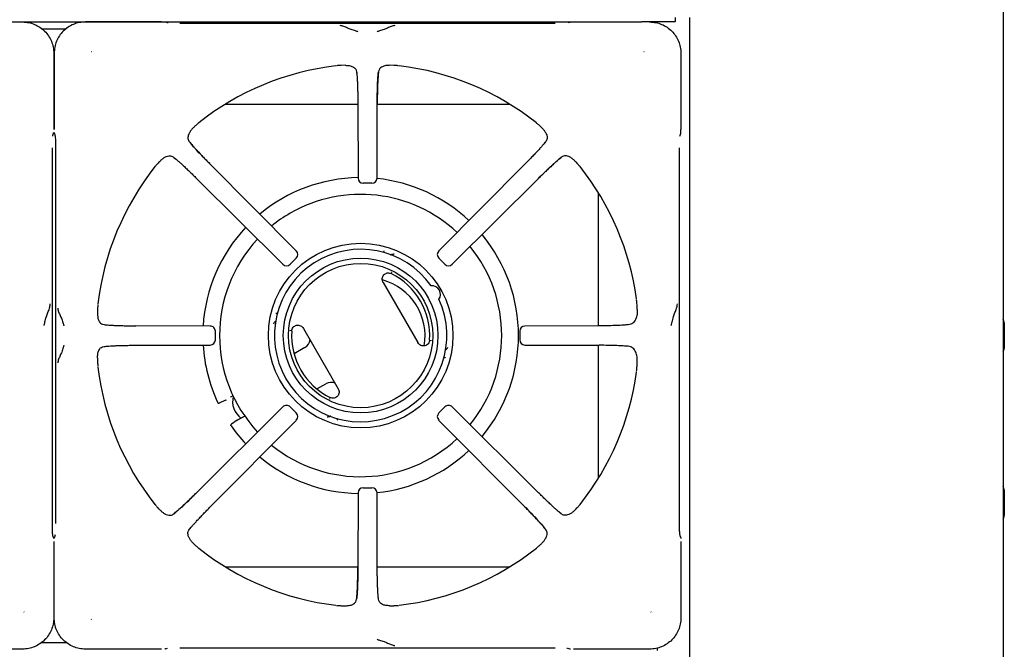
# Model space of a CAD drawing. Units: millimetres. Extents: x 5 to 429, y 5 to 292.
# Drawn here: x 85 to 132, y 220 to 250 of the extents above; entities that cross this region are included whole.
import ezdxf

# ---------------------------------------------------------------- set-up
doc = ezdxf.new("R2010")
doc.units = ezdxf.units.MM

msp = doc.modelspace()

# ---------------------------------------------------------------- linework, layer by layer
at = {"color": 7, "linetype": 'Continuous', "lineweight": 25}
for p, q in [((131.6972, 279.5892), (131.6972, 189.5892)), ((116.0172, 249.7892), (116.0172, 249.5892)), ((116.6972, 249.7892), (116.6972, 189.5892)), ((79.6172, 249.5892), (87.4565, 249.5892)), ((85.708, 249.2592), (86.8864, 249.2592)), ((87.4565, 249.5892), (91.9063, 249.5892)), ((91.4455, 249.5809), (87.8034, 249.5809)), ((91.7239, 249.5423), (91.6359, 249.5684)), ((91.762, 249.535), (91.7283, 249.5409)), ((91.9063, 249.5892), (106.0172, 249.5892)), ((110.2754, 249.5149), (92.319, 249.5149)), ((106.0172, 249.5892), (114.4172, 249.5892)), ((109.1071, 249.5149), (109.1071, 249.5892)), ((110.9585, 249.5684), (110.8705, 249.5423)), ((111.1489, 249.5809), (114.4018, 249.5809)), ((113.7672, 249.5809), (113.7672, 249.5892)), ((116.0172, 249.5892), (114.4172, 249.5892)), ((115.1672, 249.5271), (115.1672, 249.5892)), ((86.2889, 248.083), (86.2889, 244.4409)), ((86.3055, 248.083), (86.3055, 244.4409)), ((88.0869, 248.1476), (88.07, 248.159)), ((114.5243, 248.159), (114.5075, 248.1476)), ((116.2889, 248.083), (116.2889, 244.4409)), ((100.2349, 247.508), (100.043, 247.5035)), ((102.5513, 247.5035), (102.3595, 247.508)), ((100.7733, 247.1954), (100.7872, 247.0599)), ((86.3055, 245.6392), (86.2889, 245.6392)), ((100.8324, 245.6392), (94.4803, 245.6392)), ((100.8323, 245.6749), (100.8421, 242.1174)), ((101.7523, 242.1174), (101.7621, 245.6749)), ((108.1141, 245.6392), (101.762, 245.6392)), ((93.0112, 244.5701), (93.0525, 244.608)), ((109.5832, 244.5701), (109.5418, 244.608)), ((86.243, 244.1243), (86.2489, 244.1581)), ((86.2485, 244.1571), (86.2503, 244.1625)), ((86.2503, 244.1625), (86.2764, 244.2505)), ((86.318, 244.2505), (86.3441, 244.1625)), ((86.3441, 244.1625), (86.3458, 244.1571)), ((116.243, 244.1243), (116.2489, 244.1581)), ((116.2485, 244.1571), (116.2503, 244.1625)), ((116.2503, 244.1625), (116.2764, 244.2505)), ((86.2229, 225.611), (86.2229, 243.5674)), ((86.3714, 243.5674), (86.3714, 225.611)), ((109.8155, 243.8527), (109.7349, 243.7546)), ((116.2229, 225.611), (116.2229, 243.5674)), ((92.0336, 243.1075), (92.1317, 243.0269)), ((91.3163, 242.8752), (91.2783, 242.8338)), ((97.8871, 238.6429), (93.7847, 242.7678)), ((108.8096, 242.7678), (104.7073, 238.6429)), ((111.2781, 242.8752), (111.316, 242.8338)), ((93.1185, 242.1016), (97.2434, 237.9993)), ((105.3509, 237.9993), (109.4758, 242.1016)), ((101.5026, 241.8684), (101.0917, 241.8684)), ((112.3472, 235.054), (112.3472, 241.4061)), ((102.5746, 238.4752), (102.5329, 238.4809)), ((97.8866, 238.2903), (97.5961, 237.9997)), ((104.9983, 237.9997), (104.7077, 238.2903)), ((102.4226, 237.6221), (102.4557, 237.61)), ((102.4561, 237.6098), (102.4379, 237.622)), ((102.0409, 237.1295), (103.704, 234.2489)), ((114.1997, 235.8343), (114.1889, 236.0596)), ((88.3829, 235.8433), (88.3784, 235.6515)), ((93.7689, 235.0443), (90.2115, 235.0541)), ((96.814, 235.1791), (96.7981, 235.1402)), ((112.3829, 235.0541), (108.8254, 235.0443)), ((131.7572, 235.1892), (131.7572, 233.9892)), ((94.0166, 234.3838), (94.0166, 234.7946)), ((97.6053, 234.8319), (97.6068, 234.81)), ((97.6069, 234.8105), (97.6129, 234.8452)), ((98.2304, 234.9295), (99.8935, 232.0489)), ((108.5778, 234.7946), (108.5778, 234.3838)), ((90.2115, 234.1243), (93.7689, 234.1341)), ((104.3275, 234.3679), (104.3214, 234.3332)), ((104.329, 234.3465), (104.3276, 234.3684)), ((108.8254, 234.1341), (112.3829, 234.1243)), ((112.3472, 227.7723), (112.3472, 234.1244)), ((88.691, 234.0653), (88.8264, 234.0792)), ((98.3003, 234.0136), (97.7824, 233.7146)), ((105.1203, 233.9993), (105.1363, 234.0382)), ((88.3784, 233.5269), (88.3829, 233.335)), ((114.1889, 233.1188), (114.1997, 233.3441)), ((98.8734, 232.0351), (99.3003, 232.2816)), ((94.5091, 231.4979), (94.2004, 231.354)), ((94.5091, 231.4979), (94.5434, 231.5226)), ((94.7627, 231.6599), (94.8703, 231.7271)), ((99.4782, 231.5686), (99.4964, 231.5564)), ((99.5118, 231.5563), (99.4787, 231.5684)), ((97.2434, 231.179), (93.1185, 227.0767)), ((97.5961, 231.1786), (97.8866, 230.8881)), ((104.7077, 230.8881), (104.9983, 231.1786)), ((109.4758, 227.0767), (105.3509, 231.179)), ((93.7847, 226.4105), (97.8871, 230.5354)), ((95.061, 230.5419), (94.782, 230.3466)), ((95.3028, 230.6673), (95.061, 230.5419)), ((95.061, 230.5419), (95.0996, 230.5593)), ((95.4339, 230.7369), (95.3281, 230.6806)), ((99.3598, 230.7031), (99.4015, 230.6975)), ((104.7073, 230.5354), (108.8096, 226.4105)), ((100.8421, 227.0609), (100.8323, 223.5035)), ((101.0917, 227.31), (101.5026, 227.31)), ((101.7621, 223.5035), (101.7523, 227.0609)), ((131.7572, 227.1892), (131.7572, 225.9892)), ((91.3163, 226.3031), (91.2783, 226.3445)), ((110.5607, 226.0709), (110.4626, 226.1515)), ((111.2781, 226.3031), (111.316, 226.3445)), ((92.7789, 225.3256), (92.8595, 225.4237)), ((86.2485, 225.0213), (86.2503, 225.0159)), ((86.2764, 224.9279), (86.2503, 225.0159)), ((86.2889, 224.7375), (86.2889, 221.0954)), ((86.3055, 221.0954), (86.3055, 224.7375)), ((86.3441, 225.0159), (86.318, 224.9279)), ((86.3441, 225.0159), (86.3458, 225.0213)), ((86.3514, 225.054), (86.3455, 225.0203)), ((116.2485, 225.0213), (116.2503, 225.0159)), ((116.2764, 224.9279), (116.2503, 225.0159)), ((116.2889, 224.7375), (116.2889, 221.0954)), ((93.0112, 224.6083), (93.0525, 224.5703)), ((109.5832, 224.6083), (109.5418, 224.5703)), ((86.2889, 223.5392), (86.3055, 223.5392)), ((94.4803, 223.5392), (100.8324, 223.5392)), ((101.762, 223.5392), (108.1141, 223.5392)), ((101.821, 221.983), (101.8072, 222.1184)), ((84.867, 221.362), (84.8556, 221.3789)), ((100.043, 221.6749), (100.2349, 221.6704)), ((102.3595, 221.6704), (102.5513, 221.6749)), ((114.867, 221.362), (114.8556, 221.3789)), ((88.07, 221.0194), (88.0869, 221.0307)), ((84.791, 219.5975), (81.1489, 219.5975)), ((85.708, 219.9192), (86.8864, 219.9192)), ((91.4455, 219.5975), (87.8034, 219.5975)), ((91.6359, 219.61), (91.7239, 219.6361)), ((92.319, 219.6634), (110.2754, 219.6634)), ((110.8323, 219.6434), (110.8661, 219.6375)), ((110.8705, 219.6361), (110.9585, 219.61)), ((114.791, 219.5975), (111.1489, 219.5975)), ((114.7672, 219.5809), (114.7672, 219.5975)), ((115.1672, 219.5271), (115.1672, 219.6512))]:
    msp.add_line(p, q, dxfattribs=at)
at = {"color": 7, "linetype": 'Continuous', "lineweight": 25, "flags": 128}
for points in [[(91.6359, 249.5684), (91.6222, 249.5718), (91.5932, 249.5744)], [(110.9585, 249.5684), (110.9722, 249.5718), (111.0012, 249.5744)], [(86.2764, 244.2505), (86.2798, 244.2642), (86.2824, 244.2932)], [(86.312, 244.2932), (86.3146, 244.2642), (86.318, 244.2505)], [(116.2764, 244.2505), (116.2798, 244.2642), (116.2824, 244.2932)], [(95.3398, 230.6821), (95.2208, 230.6203), (95.1061, 230.5609)], [(86.2764, 224.9279), (86.2798, 224.9142), (86.2824, 224.8852)], [(86.312, 224.8852), (86.3146, 224.9142), (86.318, 224.9279)], [(116.2764, 224.9279), (116.2798, 224.9142), (116.2824, 224.8852)], [(91.6359, 219.61), (91.6222, 219.6066), (91.5932, 219.6039)], [(110.9585, 219.61), (110.9722, 219.6066), (111.0012, 219.6039)]]:
    msp.add_lwpolyline(points, dxfattribs=at)
at = {"color": 7, "linetype": 'Continuous', "lineweight": 25}
for radius in [4.4151, 3.7, 3.45]:
    msp.add_circle((100.9672, 234.5892), radius, dxfattribs=at)
for centre, radius, start, end in [((101.2972, 234.5892), 12.9835, 96.69661, 128.45377), ((101.2972, 234.5892), 12.9835, 51.5457, 83.30174), ((101.2972, 234.5892), 12.9835, 141.54655, 173.30173), ((101.2972, 234.5892), 12.9835, 7.77017, 38.4553), ((100.9672, 234.5892), 7.55, 90.927, 129.73147), ((101.0917, 242.1174), 0.25, 180.13648, 269.97865), ((101.5026, 242.1174), 0.25, 269.96649, 359.84701), ((100.9672, 234.5892), 7.55, 46.70703, 84.03416), ((100.9672, 234.5892), 6.75, 46.89269, 120), ((100.9672, 234.5892), 6.75, 120, 129.11586), ((100.9672, 234.5892), 7.55, 136.71782, 176.55506), ((100.9672, 234.5892), 7.55, 320.26446, 39.73521), ((100.9672, 234.5892), 6.75, 136.90432, 223.09674), ((100.9672, 234.5892), 6.75, 320.868, 39.13465), ((100.9672, 234.5892), 4.1236, 35.1178, 24.8822), ((97.7105, 238.4664), 0.25, 314.98512, 44.84837), ((104.8839, 238.4664), 0.25, 135.12383, 224.99139), ((97.42, 238.1758), 0.25, 225.14645, 315.00537), ((105.1744, 238.1758), 0.25, 224.97124, 314.84428), ((100.9672, 234.5892), 3.3027, 356.25057, 63.74943), ((101.2972, 234.5892), 2.75, 349.59304, 75.0238), ((104.388, 236.5642), 0.4, 323.13264, 96.86736), ((93.7689, 234.7946), 0.25, 359.98054, 90), ((108.8254, 234.7946), 0.25, 90, 179.95665), ((131.4572, 235.1892), 0.3, 0, 36.8699), ((100.9672, 234.5892), 3.3027, 176.25057, 243.74943), ((100.9672, 234.5892), 7.55, 183.44674, 205.17102), ((93.7689, 234.3837), 0.25, 270.15429, 359.99275), ((98.0503, 234.4466), 0.5, 300, 352.62736), ((108.8254, 234.3837), 0.25, 179.94456, 269.83979), ((131.4572, 233.9892), 0.3, 323.1301, 0), ((101.2972, 234.5892), 12.9835, 186.69585, 218.45304), ((101.2972, 234.5892), 12.9835, 321.5446, 352.22865), ((99.5503, 231.8486), 0.5, 67.37264, 120), ((95.8412, 231.4392), 1, 165.60956, 234.06795), ((97.42, 231.0025), 0.25, 90, 134.81403), ((97.42, 231.0025), 0.25, 44.99199, 90), ((97.7105, 230.712), 0.25, 315.15992, 45.01232), ((104.8839, 230.712), 0.25, 134.94851, 224.83346), ((105.1744, 231.0025), 0.25, 90, 134.96854), ((105.1744, 231.0025), 0.25, 45.16606, 90), ((100.9672, 234.5892), 7.55, 214.82898, 223.28613), ((100.9672, 234.5892), 6.75, 230.8757, 313.10615), ((100.9672, 234.5892), 7.55, 275.96742, 313.29069), ((100.9672, 234.5892), 7.55, 230.26303, 269.06972), ((101.0917, 227.0609), 0.25, 90, 179.8249), ((101.5026, 227.0609), 0.25, 0.16386, 90), ((131.4572, 227.1892), 0.3, 0, 36.8699), ((131.4572, 225.9892), 0.3, 323.1301, 0), ((101.2972, 234.5892), 12.9835, 231.54702, 263.30248), ((101.2972, 234.5892), 12.9835, 276.69781, 308.45656)]:
    msp.add_arc(centre, radius, start, end, dxfattribs=at)
for points, knots in [([(84.791, 249.5809), (84.8913, 249.5751), (85.0876, 249.5637), (85.3708, 249.4738), (85.6294, 249.3362), (85.8569, 249.1489), (86.0442, 248.9214), (86.1818, 248.6628), (86.2717, 248.3796), (86.2831, 248.1833), (86.2889, 248.083)], [0, 0, 0, 0, 0.1278877, 0.2502734, 0.3759565, 0.5000002, 0.6240463, 0.7497268, 0.8721138, 1, 1, 1, 1]), ([(87.8034, 249.5809), (87.7031, 249.5751), (87.5068, 249.5637), (87.2235, 249.4738), (86.9649, 249.3362), (86.7374, 249.1489), (86.5502, 248.9214), (86.4126, 248.6628), (86.3227, 248.3796), (86.3113, 248.1833), (86.3055, 248.083)], [0, 0, 0, 0, 0.1278863, 0.2502734, 0.3759539, 0.5000001, 0.6240439, 0.7497268, 0.8721125, 1, 1, 1, 1]), ([(100.837, 249.1094), (100.8241, 249.1156), (100.7986, 249.1282), (100.6971, 249.1595), (100.5352, 249.207), (100.3353, 249.2907), (100.1614, 249.3783), (100.0471, 249.3993), (99.9877, 249.4102)], [0, 0, 0, 0, 0.1195605, 0.2376284, 0.4704877, 0.6316878, 0.808893, 1, 1, 1, 1]), ([(102.6067, 249.4102), (102.5474, 249.3993), (102.4329, 249.3783), (102.2587, 249.2906), (102.0587, 249.2068), (101.8973, 249.1595), (101.7955, 249.1281), (101.7702, 249.1157), (101.7574, 249.1094)], [0, 0, 0, 0, 0.19092617, 0.36853872, 0.53056042, 0.76249012, 0.88005864, 1, 1, 1, 1]), ([(114.791, 249.5809), (114.8913, 249.5751), (115.0876, 249.5637), (115.3708, 249.4738), (115.6294, 249.3362), (115.8569, 249.1489), (116.0442, 248.9214), (116.1818, 248.6628), (116.2717, 248.3796), (116.2831, 248.1833), (116.2889, 248.083)], [0, 0, 0, 0, 0.12788746, 0.25027318, 0.3759572, 0.49999995, 0.62404636, 0.74972699, 0.87211374, 1, 1, 1, 1]), ([(100.043, 247.5035), (100.0258, 247.5026), (99.9913, 247.5007), (99.9373, 247.4975), (99.8842, 247.494), (99.8435, 247.491), (99.8217, 247.4886), (99.8181, 247.4882)], [0, 0, 0, 0, 0.2369204, 0.4738362, 0.7341642, 0.955796, 1, 1, 1, 1]), ([(100.2349, 247.508), (100.2999, 247.5051), (100.4317, 247.4992), (100.6066, 247.4438), (100.7386, 247.3467), (100.7633, 247.2391), (100.7733, 247.1954)], [0, 0, 0, 0, 0.2395871, 0.4862538, 0.7912203, 1, 1, 1, 1]), ([(102.3595, 247.508), (102.2945, 247.5051), (102.1626, 247.4992), (101.9878, 247.4437), (101.8558, 247.3467), (101.8311, 247.2391), (101.821, 247.1954)], [0, 0, 0, 0, 0.239592, 0.486265, 0.7912364, 1, 1, 1, 1]), ([(102.7763, 247.4882), (102.7566, 247.49), (102.7068, 247.4947), (102.6341, 247.4989), (102.5789, 247.502), (102.5513, 247.5035)], [0, 0, 0, 0, 0.245517, 0.6223445, 1, 1, 1, 1]), ([(100.7733, 247.1954), (100.7772, 247.1626), (100.7847, 247.0976), (100.7954, 246.9652), (100.8051, 246.8074), (100.8139, 246.6206), (100.8213, 246.4106), (100.8269, 246.1782), (100.831, 245.9316), (100.8319, 245.76), (100.8323, 245.6749)], [0, 0, 0, 0, 0.1202774, 0.2385717, 0.3628587, 0.4870565, 0.6140384, 0.7412988, 0.8717496, 1, 1, 1, 1]), ([(101.7593, 245.6722), (101.76, 245.7921), (101.761, 245.9833), (101.7656, 246.2386), (101.771, 246.4494), (101.7788, 246.6605), (101.7894, 246.8615), (101.803, 247.0477), (101.8149, 247.1453), (101.821, 247.1954)], [0, 0, 0, 0, 0.1849466, 0.2948668, 0.4167198, 0.5486133, 0.6900091, 0.8408506, 1, 1, 1, 1]), ([(101.821, 247.1954), (101.8135, 247.1246), (101.8021, 247.017), (101.7892, 246.8042), (101.7804, 246.6188), (101.7731, 246.4088), (101.7674, 246.177), (101.7634, 245.9305), (101.7625, 245.7598), (101.7621, 245.6749)], [0, 0, 0, 0, 0.2396253, 0.3646294, 0.487465, 0.6143812, 0.7425439, 0.8719202, 1, 1, 1, 1]), ([(93.0112, 244.5701), (92.9722, 244.5319), (92.8942, 244.4556), (92.8064, 244.3421), (92.7391, 244.2229), (92.6974, 244.0802), (92.7077, 243.9506), (92.7622, 243.8756), (92.7789, 243.8527)], [0, 0, 0, 0, 0.1536743, 0.3077176, 0.4734434, 0.6389961, 0.889903, 1, 1, 1, 1]), ([(93.2224, 244.7563), (93.2072, 244.7437), (93.1687, 244.7117), (93.1143, 244.6634), (93.0731, 244.6265), (93.0525, 244.608)], [0, 0, 0, 0, 0.2454864, 0.6223268, 1, 1, 1, 1]), ([(109.5418, 244.608), (109.529, 244.6196), (109.5033, 244.6427), (109.4628, 244.6786), (109.4228, 244.7137), (109.3919, 244.7403), (109.3748, 244.754), (109.372, 244.7563)], [0, 0, 0, 0, 0.2369641, 0.4739235, 0.7342149, 0.9557495, 1, 1, 1, 1]), ([(109.5832, 244.5701), (109.6222, 244.5319), (109.7002, 244.4556), (109.788, 244.3421), (109.8553, 244.2229), (109.8969, 244.0802), (109.8867, 243.9506), (109.8321, 243.8756), (109.8155, 243.8527)], [0, 0, 0, 0, 0.1536746, 0.307718, 0.4734437, 0.6389964, 0.8899035, 1, 1, 1, 1]), ([(86.3455, 244.1581), (86.3489, 244.1424), (86.3558, 244.1103), (86.3661, 243.9901), (86.3721, 243.8361), (86.3746, 243.6871), (86.3746, 243.606), (86.3745, 243.5651)], [0, 0, 0, 0, 0.2326157, 0.4762117, 0.7330588, 0.8652724, 1, 1, 1, 1]), ([(116.2802, 244.2814), (116.2813, 244.2935), (116.2837, 244.3195), (116.2861, 244.3772), (116.2869, 244.4199), (116.2873, 244.4409)], [0, 0, 0, 0, 0.30616018, 0.65839433, 1, 1, 1, 1]), ([(93.7847, 242.7639), (93.6933, 242.8564), (93.4973, 243.0549), (93.2177, 243.3486), (92.9563, 243.6337), (92.8396, 243.7778), (92.7789, 243.8527)], [0, 0, 0, 0, 0.2089991, 0.4483456, 0.7128983, 1, 1, 1, 1]), ([(92.7789, 243.8527), (92.8244, 243.7972), (92.8935, 243.7126), (93.0324, 243.5564), (93.1542, 243.4229), (93.293, 243.2743), (93.4472, 243.1125), (93.6121, 242.9423), (93.7274, 242.8258), (93.7847, 242.7678)], [0, 0, 0, 0, 0.240013, 0.3649253, 0.4878031, 0.6147447, 0.7427967, 0.8720826, 1, 1, 1, 1]), ([(109.8155, 243.8527), (109.7945, 243.8266), (109.7528, 243.7747), (109.667, 243.6747), (109.5641, 243.5586), (109.4413, 243.4242), (109.3027, 243.2757), (109.1482, 243.1136), (108.9833, 242.9433), (108.8672, 242.826), (108.8096, 242.7678)], [0, 0, 0, 0, 0.12044106, 0.23875805, 0.363113, 0.48732546, 0.61441253, 0.7413326, 0.87164675, 1, 1, 1, 1]), ([(91.3163, 242.8752), (91.3544, 242.9142), (91.4308, 242.9922), (91.5442, 243.08), (91.6635, 243.1473), (91.8062, 243.1889), (91.9358, 243.1787), (92.0108, 243.1241), (92.0336, 243.1075)], [0, 0, 0, 0, 0.1536746, 0.3077176, 0.4734441, 0.6389964, 0.8899052, 1, 1, 1, 1]), ([(92.0336, 243.1075), (92.0598, 243.0865), (92.1117, 243.0448), (92.2117, 242.959), (92.3277, 242.8561), (92.4622, 242.7333), (92.6106, 242.5947), (92.7727, 242.4402), (92.9431, 242.2753), (93.0604, 242.1592), (93.1185, 242.1016)], [0, 0, 0, 0, 0.1204412, 0.2387581, 0.3631131, 0.4873254, 0.6144125, 0.7413325, 0.871647, 1, 1, 1, 1]), ([(109.4719, 242.1017), (109.5644, 242.193), (109.7629, 242.3891), (110.0566, 242.6687), (110.3417, 242.93), (110.4858, 243.0467), (110.5607, 243.1075)], [0, 0, 0, 0, 0.20899856, 0.44834584, 0.71289863, 1, 1, 1, 1]), ([(110.5607, 243.1075), (110.5052, 243.062), (110.4206, 242.9929), (110.2644, 242.8539), (110.1309, 242.7321), (109.9823, 242.5933), (109.8205, 242.4392), (109.6503, 242.2743), (109.5338, 242.159), (109.4758, 242.1016)], [0, 0, 0, 0, 0.24001301, 0.36492516, 0.48780283, 0.61474493, 0.74279687, 0.87208234, 1, 1, 1, 1]), ([(111.2781, 242.8752), (111.2399, 242.9142), (111.1636, 242.9922), (111.0501, 243.08), (110.9309, 243.1473), (110.7882, 243.1889), (110.6586, 243.1787), (110.5836, 243.1241), (110.5607, 243.1075)], [0, 0, 0, 0, 0.1536744, 0.3077173, 0.4734437, 0.6389964, 0.8899047, 1, 1, 1, 1]), ([(91.2783, 242.8338), (91.2668, 242.821), (91.2436, 242.7953), (91.2077, 242.7548), (91.1727, 242.7148), (91.146, 242.6839), (91.1324, 242.6668), (91.1301, 242.664)], [0, 0, 0, 0, 0.2369662, 0.4739236, 0.7342172, 0.9557518, 1, 1, 1, 1]), ([(111.4643, 242.664), (111.4517, 242.6792), (111.4197, 242.7177), (111.3714, 242.7721), (111.3345, 242.8132), (111.316, 242.8338)], [0, 0, 0, 0, 0.245485, 0.6223261, 1, 1, 1, 1]), ([(102.0822, 238.6357), (102.0799, 238.6281), (102.0752, 238.6128), (102.0662, 238.5922), (102.0564, 238.5743), (102.0495, 238.5661), (102.0461, 238.562)], [0, 0, 0, 0, 0.25022752, 0.50063032, 0.75054047, 1, 1, 1, 1]), ([(102.3963, 238.4474), (102.3978, 238.4477), (102.4082, 238.4498), (102.4348, 238.4634), (102.4805, 238.482), (102.5154, 238.4812), (102.5329, 238.4809)], [0, 0, 0, 0, 0.0500316, 0.3428418, 0.6699129, 1, 1, 1, 1]), ([(97.8852, 238.2915), (97.8855, 238.2912), (97.8885, 238.2883), (97.8875, 238.2894), (97.8866, 238.2903)], [0, 0, 0, 0, 0.1018656, 1, 1, 1, 1]), ([(104.9995, 238.0011), (104.9992, 238.0008), (104.9963, 237.9979), (104.9974, 237.9989), (104.9983, 237.9997)], [0, 0, 0, 0, 0.1018666, 1, 1, 1, 1]), ([(102.0409, 237.1295), (102.0409, 237.1295), (102.0409, 237.1295), (102.0408, 237.1296), (102.0408, 237.1297), (102.0405, 237.1301), (102.0395, 237.1319), (102.0356, 237.1388), (102.0211, 237.1669), (102.0003, 237.226), (101.9937, 237.3153), (102.0171, 237.4101), (102.0638, 237.483), (102.1169, 237.53), (102.1728, 237.5623), (102.2481, 237.5852), (102.3405, 237.5859), (102.4004, 237.5621), (102.4279, 237.5512)], [0, 0, 0, 0, 0.0000043, 0.0000399, 0.0001412, 0.0005276, 0.0020328, 0.0079768, 0.0315684, 0.125239, 0.2502431, 0.3750695, 0.4999591, 0.5809986, 0.6498743, 0.7502077, 0.885209, 1, 1, 1, 1]), ([(85.8216, 235.0728), (85.8284, 235.0944), (85.8417, 235.137), (85.8744, 235.2704), (85.9225, 235.4621), (86.0044, 235.6942), (86.0886, 235.8968), (86.109, 236.0307), (86.1195, 236.0997)], [0, 0, 0, 0, 0.1210257, 0.2391608, 0.4753332, 0.6377799, 0.8135581, 1, 1, 1, 1]), ([(88.3982, 236.0683), (88.3963, 236.0486), (88.3917, 235.9988), (88.3874, 235.9261), (88.3844, 235.8709), (88.3829, 235.8433)], [0, 0, 0, 0, 0.2455193, 0.6223447, 1, 1, 1, 1]), ([(114.1889, 236.0596), (114.1861, 236.0958), (114.1815, 236.1546), (114.1745, 236.2364), (114.169, 236.2853), (114.1662, 236.3099)], [0, 0, 0, 0, 0.4415416, 0.7189769, 1, 1, 1, 1]), ([(115.8216, 235.0728), (115.8284, 235.0944), (115.8417, 235.137), (115.8744, 235.2704), (115.9225, 235.4621), (116.0044, 235.6942), (116.0886, 235.8968), (116.109, 236.0307), (116.1195, 236.0997)], [0, 0, 0, 0, 0.1210257, 0.2391607, 0.4753329, 0.6377796, 0.8135581, 1, 1, 1, 1]), ([(86.4762, 235.8986), (86.4871, 235.8393), (86.5081, 235.7249), (86.5959, 235.5507), (86.6796, 235.3507), (86.7269, 235.1894), (86.7582, 235.0876), (86.7707, 235.0622), (86.777, 235.0494)], [0, 0, 0, 0, 0.1909472, 0.3685555, 0.5305618, 0.7624708, 0.8800264, 1, 1, 1, 1]), ([(88.3784, 235.6515), (88.3813, 235.5865), (88.3872, 235.4546), (88.4426, 235.2798), (88.5397, 235.1478), (88.6473, 235.1231), (88.691, 235.113)], [0, 0, 0, 0, 0.2395923, 0.486265, 0.7912365, 1, 1, 1, 1]), ([(96.9872, 235.6413), (96.9819, 235.6403), (96.9714, 235.6385), (96.951, 235.6389), (96.9286, 235.6414), (96.9131, 235.645), (96.9053, 235.6468)], [0, 0, 0, 0, 0.2494699, 0.4993584, 0.7497732, 1, 1, 1, 1]), ([(114.1997, 235.8343), (114.1982, 235.7542), (114.1953, 235.5916), (114.1467, 235.4086), (114.0744, 235.2727), (113.9922, 235.1847), (113.89, 235.1224), (113.8069, 235.11), (113.7647, 235.1037)], [0, 0, 0, 0, 0.2200501, 0.4465286, 0.5887449, 0.7341579, 0.8647115, 1, 1, 1, 1]), ([(88.691, 235.113), (88.7617, 235.1055), (88.8694, 235.0941), (89.0821, 235.0812), (89.2676, 235.0724), (89.4776, 235.0651), (89.7094, 235.0594), (89.9559, 235.0554), (90.1266, 235.0545), (90.2115, 235.0541)], [0, 0, 0, 0, 0.2396253, 0.3646295, 0.4874651, 0.6143813, 0.742544, 0.8719204, 1, 1, 1, 1]), ([(96.814, 235.1791), (96.8224, 235.1945), (96.8392, 235.2253), (96.8739, 235.2514), (96.8971, 235.2684), (96.9081, 235.2764), (96.9116, 235.2806), (96.9118, 235.2807)], [0, 0, 0, 0, 0.3313802, 0.662667, 0.8195072, 0.9926557, 1, 1, 1, 1]), ([(97.6716, 234.8052), (97.6765, 234.8371), (97.6864, 234.901), (97.7374, 234.9853), (97.8107, 235.0495), (97.9015, 235.0859), (97.9992, 235.0905), (98.0927, 235.0631), (98.1749, 235.009), (98.2119, 234.956), (98.2304, 234.9295)], [0, 0, 0, 0, 0.1252653, 0.2504117, 0.3751719, 0.4998904, 0.6247118, 0.7496597, 0.8747988, 1, 1, 1, 1]), ([(113.7647, 235.1037), (113.6936, 235.0973), (113.5485, 235.0844), (113.2246, 235.069), (112.8308, 235.0574), (112.5331, 235.0552), (112.3829, 235.0541)], [0, 0, 0, 0, 0.2395344, 0.4883806, 0.7419451, 1, 1, 1, 1]), ([(86.777, 234.129), (86.7707, 234.1162), (86.7582, 234.0908), (86.7269, 233.989), (86.6796, 233.8277), (86.5959, 233.6276), (86.5081, 233.4534), (86.4871, 233.339), (86.4762, 233.2797)], [0, 0, 0, 0, 0.1199736, 0.2375292, 0.4694382, 0.6314445, 0.8090528, 1, 1, 1, 1]), ([(88.691, 234.0653), (88.7238, 234.0692), (88.7888, 234.0767), (88.9211, 234.0874), (89.079, 234.0971), (89.2658, 234.1059), (89.4757, 234.1133), (89.7082, 234.1189), (89.9548, 234.123), (90.1264, 234.1239), (90.2115, 234.1243)], [0, 0, 0, 0, 0.1202771, 0.2385717, 0.3628587, 0.4870567, 0.6140384, 0.7412988, 0.8717496, 1, 1, 1, 1]), ([(104.2628, 234.3732), (104.2578, 234.3412), (104.248, 234.2773), (104.197, 234.193), (104.1237, 234.1288), (104.0329, 234.0925), (103.9352, 234.0879), (103.8417, 234.1153), (103.7595, 234.1694), (103.7225, 234.2223), (103.704, 234.2489)], [0, 0, 0, 0, 0.12526526, 0.25041163, 0.37517027, 0.49989052, 0.62471194, 0.74965973, 0.87479884, 1, 1, 1, 1]), ([(113.7647, 234.0747), (113.6928, 234.0811), (113.547, 234.094), (113.2231, 234.1095), (112.8293, 234.1209), (112.5322, 234.1232), (112.3829, 234.1243)], [0, 0, 0, 0, 0.2411138, 0.4889112, 0.7432828, 1, 1, 1, 1]), ([(88.3784, 233.5269), (88.3813, 233.5919), (88.3872, 233.7237), (88.4426, 233.8986), (88.5397, 234.0306), (88.6473, 234.0553), (88.691, 234.0653)], [0, 0, 0, 0, 0.23958694, 0.4862539, 0.79122757, 1, 1, 1, 1]), ([(105.1203, 233.9993), (105.1119, 233.9839), (105.0951, 233.9531), (105.0605, 233.927), (105.0373, 233.9099), (105.0262, 233.902), (105.0227, 233.8978), (105.0226, 233.8976)], [0, 0, 0, 0, 0.3313807, 0.6626645, 0.8195017, 0.9926556, 1, 1, 1, 1]), ([(114.1997, 233.3441), (114.1982, 233.4242), (114.1953, 233.5868), (114.1467, 233.7698), (114.0744, 233.9057), (113.9922, 233.9937), (113.89, 234.0559), (113.8069, 234.0684), (113.7647, 234.0747)], [0, 0, 0, 0, 0.2200543, 0.4465389, 0.5887512, 0.7341637, 0.8647144, 1, 1, 1, 1]), ([(88.3829, 233.335), (88.3838, 233.3178), (88.3856, 233.2833), (88.3888, 233.2293), (88.3923, 233.1762), (88.3954, 233.1355), (88.3978, 233.1137), (88.3982, 233.1101)], [0, 0, 0, 0, 0.2369191, 0.4738368, 0.7341654, 0.9557978, 1, 1, 1, 1]), ([(104.9472, 233.5371), (104.9525, 233.538), (104.963, 233.5399), (104.9834, 233.5394), (105.0057, 233.5369), (105.0213, 233.5334), (105.0291, 233.5316)], [0, 0, 0, 0, 0.2494817, 0.4993712, 0.7497798, 1, 1, 1, 1]), ([(114.1662, 232.8684), (114.1685, 232.8883), (114.1747, 232.9422), (114.1815, 233.0236), (114.1864, 233.087), (114.1889, 233.1188)], [0, 0, 0, 0, 0.2260857, 0.6126534, 1, 1, 1, 1]), ([(99.8935, 232.0489), (99.9072, 232.0196), (99.9346, 231.9611), (99.9403, 231.8628), (99.9173, 231.7682), (99.8645, 231.6858), (99.7876, 231.6254), (99.6954, 231.594), (99.5969, 231.592), (99.5366, 231.6154), (99.5064, 231.6271)], [0, 0, 0, 0, 0.125201, 0.2503401, 0.3752872, 0.5001079, 0.6248287, 0.7495881, 0.8747339, 1, 1, 1, 1]), ([(94.1341, 231.378), (94.1378, 231.3722), (94.1448, 231.3611), (94.1621, 231.3512), (94.1816, 231.3477), (94.1941, 231.3519), (94.2004, 231.354)], [0, 0, 0, 0, 0.260424, 0.4998566, 0.7479675, 1, 1, 1, 1]), ([(94.7386, 231.6446), (94.7425, 231.6472), (94.749, 231.6513), (94.7572, 231.6564), (94.7613, 231.6589), (94.7627, 231.6599)], [0, 0, 0, 0, 0.4999304, 0.8162185, 1, 1, 1, 1]), ([(97.5948, 231.1772), (97.5951, 231.1775), (97.598, 231.1805), (97.597, 231.1795), (97.5961, 231.1786)], [0, 0, 0, 0, 0.1018666, 1, 1, 1, 1]), ([(104.7091, 230.8868), (104.7088, 230.8871), (104.7059, 230.89), (104.7069, 230.889), (104.7077, 230.8881)], [0, 0, 0, 0, 0.1018693, 1, 1, 1, 1]), ([(94.7697, 230.2772), (94.7666, 230.283), (94.7603, 230.2946), (94.7604, 230.3144), (94.7672, 230.3332), (94.7769, 230.342), (94.782, 230.3466)], [0, 0, 0, 0, 0.2520312, 0.5001474, 0.7395814, 1, 1, 1, 1]), ([(95.3281, 230.6806), (95.3265, 230.6798), (95.3223, 230.6776), (95.3138, 230.673), (95.307, 230.6695), (95.3028, 230.6673)], [0, 0, 0, 0, 0.1857397, 0.4998865, 1, 1, 1, 1]), ([(99.5384, 230.7313), (99.5382, 230.7313), (99.5328, 230.7304), (99.5203, 230.7247), (99.494, 230.7132), (99.454, 230.6962), (99.419, 230.6971), (99.4015, 230.6975)], [0, 0, 0, 0, 0.00761797, 0.18015167, 0.33875255, 0.66889503, 1, 1, 1, 1]), ([(99.8521, 230.5427), (99.8545, 230.5503), (99.8592, 230.5656), (99.8682, 230.5862), (99.878, 230.6041), (99.8849, 230.6123), (99.8883, 230.6163)], [0, 0, 0, 0, 0.250226, 0.500633, 0.7505353, 1, 1, 1, 1]), ([(93.1224, 227.0767), (93.0299, 226.9853), (92.8315, 226.7893), (92.5378, 226.5097), (92.2527, 226.2483), (92.1086, 226.1316), (92.0336, 226.0709)], [0, 0, 0, 0, 0.208999, 0.4483457, 0.7128982, 1, 1, 1, 1]), ([(92.0336, 226.0709), (92.0892, 226.1164), (92.1737, 226.1855), (92.33, 226.3244), (92.4635, 226.4462), (92.612, 226.585), (92.7738, 226.7392), (92.9441, 226.9041), (93.0606, 227.0194), (93.1185, 227.0767)], [0, 0, 0, 0, 0.2400131, 0.3649254, 0.4878032, 0.6147448, 0.7427967, 0.8720827, 1, 1, 1, 1]), ([(110.5607, 226.0709), (110.5346, 226.0919), (110.4827, 226.1336), (110.3827, 226.2194), (110.2666, 226.3223), (110.1322, 226.445), (109.9837, 226.5837), (109.8216, 226.7381), (109.6513, 226.9031), (109.534, 227.0191), (109.4758, 227.0767)], [0, 0, 0, 0, 0.1204411, 0.238758, 0.3631127, 0.4873257, 0.6144126, 0.7413327, 0.8716464, 1, 1, 1, 1]), ([(91.1301, 226.5144), (91.1427, 226.4992), (91.1746, 226.4607), (91.223, 226.4063), (91.2599, 226.3651), (91.2783, 226.3445)], [0, 0, 0, 0, 0.2454864, 0.62232501, 1, 1, 1, 1]), ([(91.3163, 226.3031), (91.3544, 226.2642), (91.4308, 226.1862), (91.5442, 226.0984), (91.6635, 226.0311), (91.8062, 225.9894), (91.9358, 225.9997), (92.0108, 226.0542), (92.0336, 226.0709)], [0, 0, 0, 0, 0.1536746, 0.3077176, 0.4734441, 0.6389964, 0.8899052, 1, 1, 1, 1]), ([(92.7789, 225.3256), (92.7999, 225.3518), (92.8416, 225.4037), (92.9274, 225.5037), (93.0303, 225.6197), (93.153, 225.7542), (93.2917, 225.9026), (93.4461, 226.0647), (93.6111, 226.2351), (93.7271, 226.3523), (93.7847, 226.4105)], [0, 0, 0, 0, 0.1204411, 0.2387578, 0.3631128, 0.4873253, 0.6144124, 0.7413325, 0.871647, 1, 1, 1, 1]), ([(109.8155, 225.3256), (109.77, 225.3812), (109.7009, 225.4657), (109.5619, 225.622), (109.4401, 225.7555), (109.3013, 225.904), (109.1472, 226.0658), (108.9823, 226.2361), (108.867, 226.3526), (108.8096, 226.4105)], [0, 0, 0, 0, 0.2400133, 0.3649251, 0.4878035, 0.6147448, 0.7427965, 0.8720824, 1, 1, 1, 1]), ([(108.8097, 226.4144), (108.901, 226.3219), (109.0971, 226.1235), (109.3767, 225.8298), (109.638, 225.5447), (109.7547, 225.4006), (109.8155, 225.3256)], [0, 0, 0, 0, 0.2089986, 0.4483453, 0.7128981, 1, 1, 1, 1]), ([(111.2781, 226.3031), (111.2399, 226.2642), (111.1636, 226.1862), (111.0501, 226.0984), (110.9309, 226.0311), (110.7882, 225.9894), (110.6586, 225.9997), (110.5836, 226.0542), (110.5607, 226.0709)], [0, 0, 0, 0, 0.1536745, 0.3077174, 0.4734436, 0.6389964, 0.8899029, 1, 1, 1, 1]), ([(111.316, 226.3445), (111.3276, 226.3574), (111.3507, 226.3831), (111.3867, 226.4235), (111.4217, 226.4636), (111.4483, 226.4945), (111.462, 226.5115), (111.4643, 226.5144)], [0, 0, 0, 0, 0.2369703, 0.4739245, 0.7342186, 0.9557555, 1, 1, 1, 1]), ([(86.2489, 225.0203), (86.2455, 225.036), (86.2386, 225.0681), (86.2282, 225.1883), (86.2223, 225.3423), (86.2198, 225.4913), (86.2198, 225.5724), (86.2198, 225.6133)], [0, 0, 0, 0, 0.2326157, 0.4762117, 0.7330588, 0.8652724, 1, 1, 1, 1]), ([(116.2489, 225.0203), (116.2455, 225.036), (116.2386, 225.0681), (116.2282, 225.1883), (116.2223, 225.3423), (116.2198, 225.4913), (116.2198, 225.5724), (116.2198, 225.6133)], [0, 0, 0, 0, 0.2326158, 0.4762117, 0.7330588, 0.8652724, 1, 1, 1, 1]), ([(93.0112, 224.6083), (92.9722, 224.6464), (92.8942, 224.7228), (92.8064, 224.8362), (92.7391, 224.9555), (92.6974, 225.0982), (92.7077, 225.2278), (92.7622, 225.3028), (92.7789, 225.3256)], [0, 0, 0, 0, 0.1536743, 0.3077176, 0.4734434, 0.6389961, 0.889903, 1, 1, 1, 1]), ([(109.5832, 224.6083), (109.6222, 224.6464), (109.7002, 224.7228), (109.788, 224.8362), (109.8553, 224.9555), (109.8969, 225.0982), (109.8867, 225.2278), (109.8321, 225.3028), (109.8155, 225.3256)], [0, 0, 0, 0, 0.15367462, 0.3077177, 0.47344395, 0.63899641, 0.8899054, 1, 1, 1, 1]), ([(93.0525, 224.5703), (93.0654, 224.5588), (93.0911, 224.5356), (93.1315, 224.4997), (93.1716, 224.4647), (93.2025, 224.438), (93.2195, 224.4244), (93.2224, 224.4221)], [0, 0, 0, 0, 0.2369661, 0.4739235, 0.7342149, 0.9557495, 1, 1, 1, 1]), ([(109.372, 224.4221), (109.3872, 224.4347), (109.4257, 224.4666), (109.4801, 224.515), (109.5212, 224.5519), (109.5418, 224.5703)], [0, 0, 0, 0, 0.2454864, 0.6223268, 1, 1, 1, 1]), ([(100.8351, 223.5062), (100.8344, 223.3863), (100.8334, 223.195), (100.8288, 222.9398), (100.8234, 222.729), (100.8156, 222.5178), (100.805, 222.3169), (100.7913, 222.1307), (100.7794, 222.0331), (100.7733, 221.983)], [0, 0, 0, 0, 0.1849466, 0.2948668, 0.4167198, 0.5486133, 0.6900091, 0.8408506, 1, 1, 1, 1]), ([(100.7733, 221.983), (100.7808, 222.0537), (100.7923, 222.1614), (100.8052, 222.3741), (100.814, 222.5596), (100.8213, 222.7696), (100.827, 223.0014), (100.831, 223.2479), (100.8319, 223.4186), (100.8323, 223.5035)], [0, 0, 0, 0, 0.2396254, 0.3646295, 0.487465, 0.6143812, 0.7425439, 0.8719202, 1, 1, 1, 1]), ([(101.821, 221.983), (101.8172, 222.0158), (101.8096, 222.0808), (101.799, 222.2131), (101.7892, 222.371), (101.7805, 222.5578), (101.7731, 222.7677), (101.7674, 223.0002), (101.7634, 223.2468), (101.7625, 223.4184), (101.7621, 223.5035)], [0, 0, 0, 0, 0.1202774, 0.2385717, 0.3628587, 0.4870565, 0.6140384, 0.7412988, 0.8717496, 1, 1, 1, 1]), ([(100.2349, 221.6704), (100.2999, 221.6733), (100.4317, 221.6792), (100.6066, 221.7346), (100.7386, 221.8317), (100.7633, 221.9393), (100.7733, 221.983)], [0, 0, 0, 0, 0.23959262, 0.48626543, 0.79123661, 1, 1, 1, 1]), ([(102.3595, 221.6704), (102.2945, 221.6733), (102.1626, 221.6792), (101.9878, 221.7346), (101.8558, 221.8317), (101.8311, 221.9393), (101.821, 221.983)], [0, 0, 0, 0, 0.2395866, 0.4862536, 0.7912277, 1, 1, 1, 1]), ([(99.8181, 221.6902), (99.8378, 221.6883), (99.8876, 221.6837), (99.9603, 221.6794), (100.0154, 221.6764), (100.043, 221.6749)], [0, 0, 0, 0, 0.245517, 0.6223445, 1, 1, 1, 1]), ([(102.5513, 221.6749), (102.5686, 221.6758), (102.6031, 221.6776), (102.6571, 221.6808), (102.7102, 221.6843), (102.7509, 221.6874), (102.7726, 221.6898), (102.7762, 221.6902)], [0, 0, 0, 0, 0.2369218, 0.4738391, 0.7341686, 0.9558018, 1, 1, 1, 1]), ([(86.2889, 221.0954), (86.2831, 220.9951), (86.2717, 220.7988), (86.1818, 220.5155), (86.0442, 220.2569), (85.8569, 220.0294), (85.6294, 219.8422), (85.3708, 219.7046), (85.0876, 219.6147), (84.8913, 219.6033), (84.791, 219.5975)], [0, 0, 0, 0, 0.1278875, 0.2502732, 0.3759561, 0.4999998, 0.6240461, 0.7497266, 0.8721137, 1, 1, 1, 1]), ([(87.8034, 219.5975), (87.7031, 219.6033), (87.5068, 219.6147), (87.2235, 219.7046), (86.9649, 219.8422), (86.7374, 220.0294), (86.5502, 220.2569), (86.4126, 220.5155), (86.3227, 220.7988), (86.3113, 220.9951), (86.3055, 221.0954)], [0, 0, 0, 0, 0.1278871, 0.2502734, 0.3759564, 0.5000001, 0.6240463, 0.7497268, 0.8721138, 1, 1, 1, 1]), ([(116.2889, 221.0954), (116.2831, 220.9951), (116.2717, 220.7988), (116.1818, 220.5155), (116.0442, 220.2569), (115.8569, 220.0294), (115.6294, 219.8422), (115.3708, 219.7046), (115.0876, 219.6147), (114.8913, 219.6033), (114.791, 219.5975)], [0, 0, 0, 0, 0.12788753, 0.25027307, 0.37595599, 0.50000013, 0.62404566, 0.74972685, 0.87211379, 1, 1, 1, 1]), ([(101.7574, 220.069), (101.7702, 220.0627), (101.7956, 220.0502), (101.8974, 220.0189), (102.0587, 219.9716), (102.2587, 219.8879), (102.4329, 219.8001), (102.5473, 219.7791), (102.6066, 219.7682)], [0, 0, 0, 0, 0.11997364, 0.23752892, 0.46943826, 0.63144444, 0.80905316, 1, 1, 1, 1])]:
    msp.add_open_spline(points, degree=3, knots=knots, dxfattribs=at)

doc.saveas('drawing.dxf')
